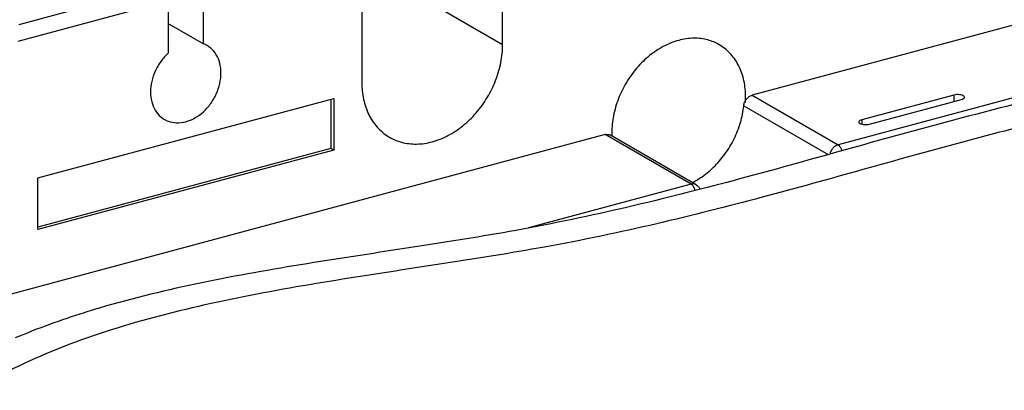
# Model space of a CAD drawing. Extents: x -423 to 950, y -225 to 672.
# Drawn here: x -96 to -38, y 564 to 586 of the extents above; entities that cross this region are included whole.
import ezdxf

# ---------------------------------------------------------------- set-up
doc = ezdxf.new("R2010")
doc.units = 0
doc.header["$LTSCALE"] = 2.574606
doc.header["$MEASUREMENT"] = 0
doc.layers.get('0').update_dxf_attribs({"linetype": 'CONTINUOUS'})

msp = doc.modelspace()

# ---------------------------------------------------------------- linework, layer by layer
for p, q in [((-67.82525, 584.55465), (-67.82512, 591.79433)), ((-76.08884, 589.5942), (-76.08884, 582.3148)), ((-76.08884, 589.31198), (-67.82683, 584.54002)), ((-85.38512, 584.58217), (-85.38512, 587.64808)), ((-96.25291, 584.73493), (-87.45123, 587.09426)), ((-87.45123, 587.09426), (-87.45123, 584.02834)), ((-32.70133, 587.06264), (-53.18431, 581.57209)), ((-92.0916, 586.80422), (-96.22382, 585.69656)), ((-87.45123, 585.77551), (-85.38512, 584.58217)), ((-27.85716, 584.1), (-48.14532, 578.66167)), ((-95.09585, 576.72418), (-77.74048, 581.37636)), ((-77.9094, 581.33108), (-77.9094, 578.44012)), ((-77.74048, 581.37636), (-77.74048, 578.34255)), ((-53.18431, 581.57209), (-48.14532, 578.66167)), ((-41.35397, 581.57717), (-46.75067, 580.13056)), ((-46.30025, 579.87041), (-40.90356, 581.31702)), ((-41.35397, 581.57717), (-41.35397, 581.19628)), ((-53.67692, 580.95148), (-48.72245, 578.08988)), ((-46.75067, 580.13056), (-46.75067, 579.87057)), ((-61.80513, 579.26124), (-111.21373, 566.01705)), ((-56.76615, 576.35082), (-61.80513, 579.26124)), ((-56.46606, 576.31879), (-61.50505, 579.2292)), ((-77.9094, 578.44012), (-95.09585, 573.83322)), ((-77.74048, 578.34255), (-77.9094, 578.44012)), ((-77.74048, 578.34255), (-95.09585, 573.69037)), ((-95.09585, 573.69037), (-95.09585, 576.72418)), ((-56.76615, 576.35082), (-66.30381, 573.79421))]:
    msp.add_line(p, q)
for points, knots in [([(20.21582, 594.89764), (19.74228, 595.17093), (18.57689, 595.70774), (16.57031, 596.20952), (14.21912, 596.39961), (11.6911, 596.28651), (9.00763, 595.91025), (5.16043, 595.08674), (0.15658, 593.58462), (-5.93132, 591.38301), (-12.04105, 589.01897), (-18.27918, 586.65365), (-24.54989, 584.59884), (-30.79475, 582.8326), (-36.77062, 581.29326), (-42.60948, 579.79778), (-48.42004, 578.17058), (-54.36059, 576.51584), (-60.57323, 574.94089), (-64.84664, 574.04611), (-67.05082, 573.64603)], [0, 0, 0, 0, 1.64020639, 3.82696579, 6.16883292, 8.69316134, 11.40379008, 14.28902325, 20.48883337, 27.05696723, 33.70832826, 40.14243186, 47.06893485, 53.49636764, 59.60871186, 65.58162069, 71.57766051, 77.71030813, 84.08158795, 90.80215791, 90.80215791, 90.80215791, 90.80215791]), ([(19.73573, 594.83835), (19.26515, 594.97604), (18.02124, 595.25314), (15.90799, 595.42409), (13.3802, 595.31095), (10.69666, 594.93469), (6.84948, 594.11118), (1.84562, 592.60906), (-4.24227, 590.40745), (-10.35201, 588.04342), (-16.59014, 585.67809), (-22.86085, 583.62328), (-29.10571, 581.85704), (-35.08157, 580.31771), (-40.92043, 578.82222), (-46.73099, 577.19503), (-52.67155, 575.54029), (-58.88419, 573.96533), (-63.15759, 573.07055), (-65.36177, 572.67047)], [0, 0, 0, 0, 1.47093328, 3.81280042, 6.33712883, 9.04775756, 11.93299075, 18.13280086, 24.70093472, 31.35229575, 37.78639935, 44.71290235, 51.14033513, 57.25267935, 63.22558818, 69.221628, 75.35427562, 81.72555544, 88.4461254, 88.4461254, 88.4461254, 88.4461254]), ([(-57.49256, 584.78137), (-57.79632, 584.69995), (-58.40113, 584.45706), (-59.22967, 583.90525), (-59.96942, 583.18486), (-60.58675, 582.3307), (-61.0536, 581.38209), (-61.34728, 580.38302), (-61.41818, 579.69824), (-61.41818, 579.36225)], [0, 0, 0, 0, 0.94343291, 1.93660229, 2.96908996, 4.02448828, 5.08327982, 6.12550807, 7.13347371, 7.13347371, 7.13347371, 7.13347371]), ([(-55.1164, 584.52744), (-55.32543, 584.6481), (-55.81254, 584.84904), (-56.63251, 584.94414), (-57.20712, 584.85789), (-57.49256, 584.78137)], [0, 0, 0, 0, 0.72407116, 1.55968868, 2.44626017, 2.44626017, 2.44626017, 2.44626017]), ([(-84.42248, 582.25496), (-84.37693, 582.45624), (-84.32861, 582.85669), (-84.39476, 583.43793), (-84.59927, 583.94792), (-84.8825, 584.28837), (-85.09202, 584.43548), (-85.16589, 584.47833)], [0, 0, 0, 0, 0.61911871, 1.19865593, 1.73744907, 2.24516411, 2.50135596, 2.50135596, 2.50135596, 2.50135596]), ([(-71.95837, 578.83664), (-71.63868, 578.92233), (-71.00214, 579.17796), (-70.13014, 579.75872), (-69.35159, 580.51689), (-68.7019, 581.41586), (-68.21046, 582.41421), (-67.90033, 583.47048), (-67.82525, 584.19613), (-67.82525, 584.55465)], [0, 0, 0, 0, 0.9929212, 2.03818783, 3.12483521, 4.23559504, 5.34992607, 6.44682498, 7.52238035, 7.52238035, 7.52238035, 7.52238035]), ([(-53.56694, 581.46681), (-53.56694, 581.78513), (-53.62753, 582.40374), (-53.91623, 583.26157), (-54.38737, 583.97918), (-54.83587, 584.36015), (-55.09192, 584.5133), (-55.1164, 584.52744)], [0, 0, 0, 0, 0.95495449, 1.84832505, 2.68973423, 3.50006601, 3.58486926, 3.58486926, 3.58486926, 3.58486926]), ([(-87.45123, 584.02834), (-87.6101, 583.88372), (-87.89906, 583.55759), (-88.22587, 582.9956), (-88.43329, 582.38851), (-88.50775, 581.77484), (-88.46221, 581.37278), (-88.41387, 581.18505)], [0, 0, 0, 0, 0.64449365, 1.2963797, 1.93858798, 2.55566256, 3.13724997, 3.13724997, 3.13724997, 3.13724997]), ([(-86.41817, 580.01654), (-86.23136, 580.06661), (-85.85969, 580.22458), (-85.36336, 580.59141), (-84.93821, 581.07108), (-84.61094, 581.63278), (-84.46993, 582.04523), (-84.42248, 582.25496)], [0, 0, 0, 0, 0.58023586, 1.1962041, 1.83778564, 2.48964265, 3.13471183, 3.13471183, 3.13471183, 3.13471183]), ([(-76.08884, 582.3148), (-76.08884, 581.98322), (-76.02521, 581.33566), (-75.72226, 580.43616), (-75.22646, 579.6809), (-74.75442, 579.27995), (-74.48494, 579.11876), (-74.45917, 579.10389)], [0, 0, 0, 0, 0.99472264, 1.93495544, 2.82050121, 3.67333939, 3.76259104, 3.76259104, 3.76259104, 3.76259104]), ([(-53.67692, 580.95148), (-53.66985, 581.02179), (-53.63275, 581.16252), (-53.52304, 581.34855), (-53.37126, 581.49427), (-53.24704, 581.55527), (-53.18431, 581.57209)], [0, 0, 0, 0, 0.211981871, 0.429441633, 0.640351026, 0.835195489, 0.835195489, 0.835195489, 0.835195489]), ([(-40.7296, 581.44682), (-40.73113, 581.46797), (-40.762, 581.52535), (-40.86993, 581.57139), (-41.01616, 581.60358), (-41.18524, 581.60761), (-41.29998, 581.59164), (-41.35397, 581.57717)], [0, 0, 0, 0, 0.063622789, 0.179365498, 0.337433529, 0.515025511, 0.682720926, 0.682720926, 0.682720926, 0.682720926]), ([(-40.90356, 581.31702), (-40.8612, 581.32837), (-40.79486, 581.35116), (-40.73013, 581.41028), (-40.72932, 581.44298), (-40.7296, 581.44682)], [0, 0, 0, 0, 0.131556883, 0.2166384, 0.228188428, 0.228188428, 0.228188428, 0.228188428]), ([(-88.41387, 581.18505), (-88.36889, 581.01035), (-88.23664, 580.68064), (-87.95243, 580.34002), (-87.74253, 580.19301), (-87.66839, 580.15018)], [0, 0, 0, 0, 0.54117749, 1.04883295, 1.30570514, 1.30570514, 1.30570514, 1.30570514]), ([(-56.49986, 576.55415), (-56.40675, 576.60687), (-56.03265, 576.83581), (-55.42199, 577.33031), (-54.7524, 578.10655), (-54.21735, 578.99571), (-53.84338, 579.95293), (-53.71022, 580.62056), (-53.67692, 580.95148)], [0, 0, 0, 0, 0.32101671, 1.31496771, 2.34188473, 3.38180826, 4.41295914, 5.41073803, 5.41073803, 5.41073803, 5.41073803]), ([(-87.66839, 580.15018), (-87.59921, 580.11021), (-87.37327, 580.00316), (-86.94347, 579.92335), (-86.59198, 579.96995), (-86.41817, 580.01654)], [0, 0, 0, 0, 0.23968297, 0.74652264, 1.28635061, 1.28635061, 1.28635061, 1.28635061]), ([(-46.75067, 580.13056), (-46.79302, 580.1192), (-46.85937, 580.09641), (-46.9241, 580.03729), (-46.9249, 580.0046), (-46.92463, 580.00076)], [0, 0, 0, 0, 0.131556881, 0.216638399, 0.228188428, 0.228188428, 0.228188428, 0.228188428]), ([(-46.92463, 580.00076), (-46.92309, 579.9796), (-46.89223, 579.92222), (-46.7843, 579.87619), (-46.63807, 579.844), (-46.46898, 579.83997), (-46.35425, 579.85594), (-46.30025, 579.87041)], [0, 0, 0, 0, 0.063622789, 0.179365498, 0.337433529, 0.515025511, 0.682720924, 0.682720924, 0.682720924, 0.682720924]), ([(-74.45917, 579.10389), (-74.23918, 578.9769), (-73.72652, 578.76542), (-72.86353, 578.66532), (-72.25879, 578.75611), (-71.95837, 578.83664)], [0, 0, 0, 0, 0.76205267, 1.64150297, 2.57458006, 2.57458006, 2.57458006, 2.57458006]), ([(-61.80513, 579.26124), (-61.74829, 579.27647), (-61.64228, 579.28551), (-61.54281, 579.25083), (-61.50479, 579.22897)], [0, 0, 0, 0, 0.176544192, 0.308100769, 0.308100769, 0.308100769, 0.308100769]), ([(-48.14532, 578.66167), (-48.2082, 578.64482), (-48.33258, 578.58365), (-48.48431, 578.43784), (-48.58095, 578.27363), (-48.61656, 578.16074), (-48.62605, 578.11646)], [0, 0, 0, 0, 0.195314791, 0.406305483, 0.62352868, 0.759396693, 0.759396693, 0.759396693, 0.759396693]), ([(-47.90791, 578.31192), (-47.91875, 578.34598), (-47.95272, 578.43492), (-48.02461, 578.55993), (-48.10343, 578.63748), (-48.14532, 578.66167)], [0, 0, 0, 0, 0.107240437, 0.284904119, 0.430010276, 0.430010276, 0.430010276, 0.430010276]), ([(-56.4661, 576.31872), (-56.50393, 576.34042), (-56.60325, 576.37507), (-56.70918, 576.36609), (-56.76615, 576.35082)], [0, 0, 0, 0, 0.130843075, 0.307768676, 0.307768676, 0.307768676, 0.307768676]), ([(-56.52326, 575.98327), (-56.5352, 576.02348), (-56.57037, 576.1186), (-56.63841, 576.23662), (-56.70288, 576.30484), (-56.72935, 576.32574)], [0, 0, 0, 0, 0.125830473, 0.303493602, 0.404652222, 0.404652222, 0.404652222, 0.404652222]), ([(-56.4659, 576.31866), (-56.42849, 576.29701), (-56.33991, 576.23123), (-56.26807, 576.13377), (-56.23643, 576.06601), (-56.23295, 576.05809)], [0, 0, 0, 0, 0.129664363, 0.328141107, 0.354089637, 0.354089637, 0.354089637, 0.354089637]), ([(-67.05082, 573.64603), (-69.05503, 573.28224), (-73.13861, 572.6394), (-79.30035, 571.72077), (-85.44529, 570.64675), (-89.63046, 569.65046), (-91.73758, 569.02029), (-91.88611, 568.97519)], [0, 0, 0, 0, 6.11087054, 12.39966285, 18.68984776, 24.82209896, 25.28777187, 25.28777187, 25.28777187, 25.28777187]), ([(-65.36177, 572.67047), (-67.36598, 572.30669), (-71.44959, 571.66383), (-77.61119, 570.74524), (-83.75665, 569.67107), (-89.69182, 568.25831), (-95.22759, 566.31834), (-99.39627, 564.05587), (-102.26814, 561.78355), (-104.16321, 559.836), (-105.78739, 557.60661), (-106.85497, 555.56152), (-107.53345, 553.84408), (-108.11622, 552.0915), (-108.70705, 549.80008), (-109.26169, 546.9805), (-109.81279, 543.61063), (-110.40135, 539.75909), (-111.17401, 534.04605), (-111.79243, 527.99558), (-112.14431, 521.56423), (-112.51252, 515.77952), (-113.26191, 509.62873), (-114.34412, 501.62865), (-115.17139, 492.14955), (-115.33836, 484.74152), (-115.28485, 481.02642), (-115.28346, 480.93536)], [0, 0, 0, 0, 6.11087054, 12.39966285, 18.68984776, 24.82209896, 30.68252179, 36.24491221, 38.94993599, 41.64286477, 44.37151458, 47.19613229, 48.53617289, 49.90873923, 52.73448814, 55.62776174, 58.52732986, 62.97785753, 67.31609079, 75.82219896, 81.21316106, 86.63889034, 93.20702929, 99.79500625, 110.85874593, 121.73202556, 122.00523332, 122.00523332, 122.00523332, 122.00523332])]:
    msp.add_open_spline(points, degree=3, knots=knots)
for points in [[(-85.16589, 584.47833), (-85.23583, 584.51891), (-85.30939, 584.55383), (-85.38512, 584.58217)], [(-53.57828, 581.13216), (-53.57555, 581.17284), (-53.5733, 581.21355), (-53.57154, 581.25428)], [(-53.57154, 581.25428), (-53.56849, 581.32507), (-53.56694, 581.39595), (-53.56694, 581.46681)], [(-61.41818, 579.36225), (-61.41818, 579.31888), (-61.4176, 579.2755), (-61.41643, 579.23215)], [(-61.41643, 579.23215), (-61.41591, 579.2131), (-61.41528, 579.19406), (-61.41453, 579.17502)], [(-56.72935, 576.32574), (-56.741, 576.33494), (-56.75329, 576.3434), (-56.76615, 576.35082)], [(-56.69524, 576.44956), (-56.62929, 576.48285), (-56.56414, 576.51775), (-56.49986, 576.55415)], [(-92.37617, 568.82385), (-93.7462, 568.39353), (-95.10077, 567.90616), (-96.42143, 567.34223)], [(-91.97303, 568.94872), (-92.10757, 568.90762), (-92.24196, 568.866), (-92.37617, 568.82385)], [(-91.88611, 568.97519), (-91.91509, 568.96639), (-91.94406, 568.95756), (-91.97303, 568.94872)]]:
    msp.add_open_spline(points, degree=3)

doc.saveas('drawing.dxf')
